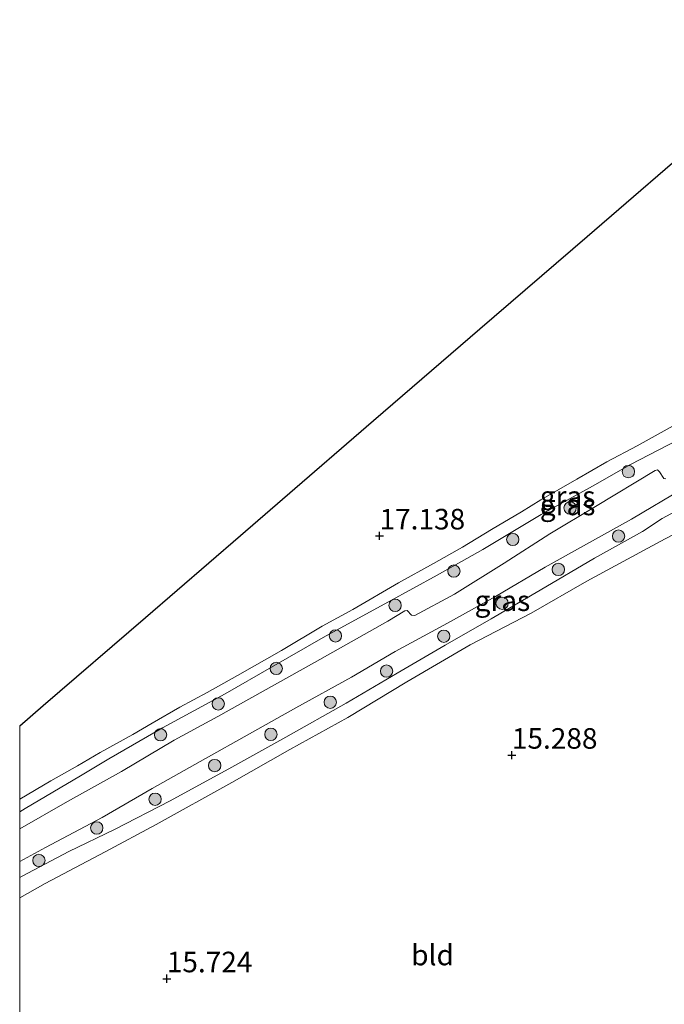
# Model space of a CAD drawing. Units: metres. Extents: x 199990 to 207367, y 393748 to 400003.
# Drawn here: x 200000 to 200078, y 396425 to 396545 of the extents above; entities that cross this region are included whole.
import ezdxf
from ezdxf.enums import TextEntityAlignment as Align

# ---------------------------------------------------------------- set-up
doc = ezdxf.new("R2010")
doc.units = ezdxf.units.M
doc.layers.get('0').update_dxf_attribs({"lineweight": 25})
for name, color, linetype, lineweight in [('B-ME-GR-BOMENSTRUIKEN-GV-B6', 93, 'Continuous', 18), ('B-ME-GR-BOOM-S-B1', 93, 'Continuous', 18), ('B-ME-GW-HOOGTEPUNT-S-B1', 10, 'Continuous', 25), ('B-ME-GW-KRUINLIJN-L-B1', 93, 'Continuous', 18), ('B-ME-GW-TEENLIJN-L-B1', 93, 'Continuous', 18), ('B-ME-IE-GRASLAND-GV-B6', 93, 'Continuous', 18), ('B-ME-IE-GRONDWERKLIJN-GROND_INGERICHT-GV-B6', 253, 'Continuous', 18), ('B-ME-KG-KADASTRAAL-OPNAMEDTMGRENS-L-B1', 10, 'Continuous', 25), ('B-ME-VH-VERH_SOORT-HALF_VERHARDING-GV-B6', 8, 'IE-TERREINAFSCHEIDING-NATUURLIJK-HOUTWAL', 18)]:
    doc.layers.add(name, color=color, linetype=linetype, lineweight=lineweight)
doc.styles.add('NLCS-ISO', font='NLCS-ISO.TTF')
doc.linetypes.add('IE-TERREINAFSCHEIDING-NATUURLIJK-HOUTWAL', pattern='A,7,-1.5,[67,NLCS.SHX,S=0.75,R=45,X=0,Y=0],-1.5,7,-1.5,[70,NLCS.SHX,S=0.75,R=0,X=0,Y=0],-1.5', length=20)

# ---------------------------------------------------------------- blocks, each defined once
blk = doc.blocks.new('boom')
blk.add_hatch(color=256).paths.add_polyline_path([(-0.75, 0, 1), (0.75, 0, 1)])
blk.add_circle((0, 0), 0.75)
blk = doc.blocks.new('hoogtepunt')
for p, q in [((-0.5, 0), (0.5, 0)), ((0, 0.5), (0, -0.5))]:
    blk.add_line(p, q)

msp = doc.modelspace()

# ---------------------------------------------------------------- linework, layer by layer
at = {"layer": 'B-ME-GR-BOMENSTRUIKEN-GV-B6'}
for points in [[(200000, 396440.31, 16.83), (200000.31, 396440.48, 16.83), (200005.97, 396443.48, 16.75), (200011.53, 396446.16, 16.67), (200018.3, 396449.65, 16.6), (200025.82, 396453.74, 16.55), (200032.38, 396457.4, 16.45), (200039.72, 396461.52, 16.37), (200045.91, 396465.19, 16.42), (200051.77, 396468.59, 16.42), (200057.34, 396471.79, 16.41), (200063.31, 396475.26, 16.4), (200069.95, 396479.18, 16.43), (200075.79, 396482.4, 16.56), (200078.17, 396484, 16.83), (200079.74, 396484.83, 16.68)], [(200080.91, 396482.77, 15.68), (200077.93, 396481.19, 15.64), (200068.99, 396476.36, 15.69), (200062.22, 396472.46, 15.78), (200054.79, 396468.64, 15.97), (200047.09, 396464.12, 15.98), (200039.94, 396459.8, 15.89), (200032.86, 396455.91, 15.86), (200025.82, 396451.88, 15.95), (200016.61, 396446.76, 16.02), (200010.39, 396443.44, 16.06), (200003.08, 396439.59, 16.12), (200000, 396437.84, 16.11), (200000, 396440.31, 16.83)]]:
    msp.add_polyline3d(points, dxfattribs=at)
at = {"layer": 'B-ME-GW-KRUINLIJN-L-B1'}
for points in [[(200079.52, 396495.25, 17.11), (200075.13, 396492.84, 17.14), (200071.45, 396490.9, 17.24), (200067.79, 396488.76, 17.25), (200063.4, 396486.25, 17.26), (200061.04, 396484.82, 17.16), (200057.4, 396482.66, 16.99), (200053.86, 396480.5, 17.01), (200050.33, 396478.5, 17.07), (200046.07, 396476.18, 17.15), (200040.52, 396472.93, 17.17), (200036.81, 396470.88, 17.16), (200031.84, 396467.92, 17.13), (200026.51, 396464.88, 17.13), (200022.8, 396462.82, 17.18), (200019.47, 396461.05, 17.22), (200016.12, 396459.08, 17.22), (200013.77, 396457.71, 17.19), (200009.79, 396455.52, 17.19), (200007.04, 396453.89, 17.19), (200003.79, 396452.09, 17.23), (200000, 396449.86, 17.15)], [(200079.74, 396484.83, 16.68), (200078.17, 396484, 16.83), (200075.79, 396482.4, 16.56), (200069.95, 396479.18, 16.43), (200063.31, 396475.26, 16.4), (200057.34, 396471.79, 16.41), (200051.77, 396468.59, 16.42), (200045.91, 396465.19, 16.42), (200039.72, 396461.52, 16.37), (200032.38, 396457.4, 16.45), (200025.82, 396453.74, 16.55), (200018.3, 396449.65, 16.6), (200011.53, 396446.16, 16.67), (200005.97, 396443.48, 16.75), (200000.31, 396440.48, 16.83), (200000, 396440.31, 16.83)]]:
    msp.add_polyline3d(points, dxfattribs=at)
at = {"layer": 'B-ME-GW-TEENLIJN-L-B1'}
for points in [[(200080.01, 396493.51, 16.66), (200074.3, 396490.57, 16.69), (200069.7, 396487.92, 16.66), (200063.45, 396484.47, 16.6), (200056.33, 396480.23, 16.69), (200050.79, 396477.1, 16.7), (200044.89, 396473.84, 16.65), (200037.2, 396469.68, 16.65), (200030.63, 396465.92, 16.69), (200024.98, 396462.66, 16.66), (200017.38, 396458.52, 16.79), (200010.86, 396454.78, 16.94), (200007.39, 396452.68, 16.91), (200004.04, 396450.7, 16.83), (200000.66, 396448.7, 16.72), (200000, 396448.31, 16.71)], [(200000, 396437.84, 16.11), (200003.08, 396439.59, 16.12), (200010.39, 396443.44, 16.06), (200016.61, 396446.76, 16.02), (200025.82, 396451.88, 15.95), (200032.86, 396455.91, 15.86), (200039.94, 396459.8, 15.89), (200047.09, 396464.12, 15.98), (200054.79, 396468.64, 15.97), (200062.22, 396472.46, 15.78), (200068.99, 396476.36, 15.69), (200077.93, 396481.19, 15.64), (200080.91, 396482.77, 15.68), (200085.55, 396485.27, 15.75)]]:
    msp.add_polyline3d(points, dxfattribs=at)
at = {"layer": 'B-ME-IE-GRASLAND-GV-B6'}
for points in [[(200000, 396449.86, 17.15), (200003.79, 396452.09, 17.23), (200007.04, 396453.89, 17.19), (200009.79, 396455.52, 17.19), (200013.77, 396457.71, 17.19), (200016.12, 396459.08, 17.22), (200019.47, 396461.05, 17.22), (200022.8, 396462.82, 17.18), (200026.51, 396464.88, 17.13), (200031.84, 396467.92, 17.13), (200036.81, 396470.88, 17.16), (200040.52, 396472.93, 17.17), (200046.07, 396476.18, 17.15), (200050.33, 396478.5, 17.07), (200053.86, 396480.5, 17.01), (200057.4, 396482.66, 16.99), (200061.04, 396484.82, 17.16), (200063.4, 396486.25, 17.26), (200067.79, 396488.76, 17.25), (200071.45, 396490.9, 17.24), (200075.13, 396492.84, 17.14), (200079.52, 396495.25, 17.11)], [(200000, 396448.31, 16.71), (200000.66, 396448.7, 16.72), (200004.04, 396450.7, 16.83), (200007.39, 396452.68, 16.91), (200010.86, 396454.78, 16.94), (200017.38, 396458.52, 16.79), (200024.98, 396462.66, 16.66), (200030.63, 396465.92, 16.69), (200037.2, 396469.68, 16.65), (200044.89, 396473.84, 16.65), (200050.79, 396477.1, 16.7), (200056.33, 396480.23, 16.69), (200063.45, 396484.47, 16.6), (200069.7, 396487.92, 16.66), (200074.3, 396490.57, 16.69), (200080.01, 396493.51, 16.66)], [(200080.01, 396493.51, 16.66), (200074.3, 396490.57, 16.69), (200069.7, 396487.92, 16.66), (200063.45, 396484.47, 16.6), (200056.33, 396480.23, 16.69), (200050.79, 396477.1, 16.7), (200044.89, 396473.84, 16.65), (200037.2, 396469.68, 16.65), (200030.63, 396465.92, 16.69), (200024.98, 396462.66, 16.66), (200017.38, 396458.52, 16.79), (200010.86, 396454.78, 16.94), (200007.39, 396452.68, 16.91), (200004.04, 396450.7, 16.83), (200000.66, 396448.7, 16.72), (200000, 396448.31, 16.71), (200000, 396449.86, 17.15)], [(200078.6, 396488.81, 16.57), (200078.36, 396488.86, 16.58), (200077.83, 396489.66, 16.59), (200077.6, 396489.92, 16.6), (200077.3, 396489.82, 16.59), (200070.06, 396485.46, 16.57), (200064.49, 396482.11, 16.56), (200058.95, 396478.57, 16.61), (200052.89, 396474.78, 16.57), (200048.08, 396472.19, 16.6), (200047.68, 396472.24, 16.6), (200047.13, 396472.82, 16.59), (200046.84, 396472.78, 16.59), (200044.77, 396471.5, 16.56), (200035.88, 396466.46, 16.62), (200029.61, 396463, 16.65), (200024.09, 396459.89, 16.65), (200018.81, 396457.05, 16.79), (200012.37, 396453.21, 16.87), (200005.8, 396449.56, 16.79), (200000, 396446.23, 16.71), (200000, 396448.31, 16.71)], [(200000, 396442.27, 16.77), (200003.16, 396443.99, 16.78), (200010.02, 396447.64, 16.76), (200016.11, 396451.14, 16.71), (200021.97, 396454.43, 16.7), (200028.31, 396458, 16.71), (200033.61, 396460.97, 16.65), (200040.37, 396464.71, 16.53), (200045.69, 396467.8, 16.5), (200052.05, 396471.27, 16.48), (200057.9, 396474.51, 16.46), (200063.94, 396478.07, 16.45), (200068.95, 396480.86, 16.43), (200074.45, 396483.91, 16.44), (200080.7, 396487.64, 16.48)], [(200079.74, 396484.83, 16.68), (200078.17, 396484, 16.83), (200075.79, 396482.4, 16.56), (200069.95, 396479.18, 16.43), (200063.31, 396475.26, 16.4), (200057.34, 396471.79, 16.41), (200051.77, 396468.59, 16.42), (200045.91, 396465.19, 16.42), (200039.72, 396461.52, 16.37), (200032.38, 396457.4, 16.45), (200025.82, 396453.74, 16.55), (200018.3, 396449.65, 16.6), (200011.53, 396446.16, 16.67), (200005.97, 396443.48, 16.75), (200000.31, 396440.48, 16.83), (200000, 396440.31, 16.83), (200000, 396442.27, 16.77)]]:
    msp.add_polyline3d(points, dxfattribs=at)
at = {"layer": 'B-ME-IE-GRONDWERKLIJN-GROND_INGERICHT-GV-B6'}
for points in [[(200000, 396458.74, 17.23), (200002.87, 396461.22, 17.23), (200015.29, 396471.92, 17.18), (200026.86, 396481.9, 17.1), (200031.99, 396486.32, 17.09), (200043.04, 396495.85, 17.01), (200055.98, 396507.01, 17.02), (200069.04, 396518.26, 17.09), (200084.15, 396531.29, 17.15), (200098.97, 396544.08, 17.32), (200114.3, 396557.29, 17.41)], [(200079.52, 396495.25, 17.11), (200075.13, 396492.84, 17.14), (200071.45, 396490.9, 17.24), (200067.79, 396488.76, 17.25), (200063.4, 396486.25, 17.26), (200061.04, 396484.82, 17.16), (200057.4, 396482.66, 16.99), (200053.86, 396480.5, 17.01), (200050.33, 396478.5, 17.07), (200046.07, 396476.18, 17.15), (200040.52, 396472.93, 17.17), (200036.81, 396470.88, 17.16), (200031.84, 396467.92, 17.13), (200026.51, 396464.88, 17.13), (200022.8, 396462.82, 17.18), (200019.47, 396461.05, 17.22), (200016.12, 396459.08, 17.22), (200013.77, 396457.71, 17.19), (200009.79, 396455.52, 17.19), (200007.04, 396453.89, 17.19), (200003.79, 396452.09, 17.23), (200000, 396449.86, 17.15), (200000, 396458.74, 17.23)], [(200000, 396437.84, 16.11), (200003.08, 396439.59, 16.12), (200010.39, 396443.44, 16.06), (200016.61, 396446.76, 16.02), (200025.82, 396451.88, 15.95), (200032.86, 396455.91, 15.86), (200039.94, 396459.8, 15.89), (200047.09, 396464.12, 15.98), (200054.79, 396468.64, 15.97), (200062.22, 396472.46, 15.78), (200068.99, 396476.36, 15.69), (200077.93, 396481.19, 15.64), (200080.91, 396482.77, 15.68)], [(200000, 396369.12, 14.68), (200000, 396437.84, 16.11)]]:
    msp.add_polyline3d(points, dxfattribs=at)
at = {"layer": 'B-ME-KG-KADASTRAAL-OPNAMEDTMGRENS-L-B1'}
msp.add_polyline3d([(200186.18, 396619.27, 17.52), (200175.01, 396609.63, 17.71), (200158.59, 396595.48, 17.7), (200149.49, 396587.63, 17.72), (200141.54, 396580.78, 17.67), (200131.59, 396572.2, 17.51), (200114.3, 396557.29, 17.41), (200098.97, 396544.08, 17.32), (200084.15, 396531.29, 17.15), (200069.04, 396518.26, 17.09), (200055.98, 396507.01, 17.02), (200043.04, 396495.85, 17.01), (200031.99, 396486.32, 17.09), (200026.86, 396481.9, 17.1), (200015.29, 396471.92, 17.18), (200002.87, 396461.22, 17.23), (200000, 396458.74, 17.23)], dxfattribs=at)
at = {"layer": 'B-ME-VH-VERH_SOORT-HALF_VERHARDING-GV-B6'}
for points in [[(200000, 396446.23, 16.71), (200005.8, 396449.56, 16.79), (200012.37, 396453.21, 16.87), (200018.81, 396457.05, 16.79), (200024.09, 396459.89, 16.65), (200029.61, 396463, 16.65), (200035.88, 396466.46, 16.62), (200044.77, 396471.5, 16.56), (200046.84, 396472.78, 16.59), (200047.13, 396472.82, 16.59), (200047.68, 396472.24, 16.6), (200048.08, 396472.19, 16.6), (200052.89, 396474.78, 16.57), (200058.95, 396478.57, 16.61), (200064.49, 396482.11, 16.56), (200070.06, 396485.46, 16.57), (200077.3, 396489.82, 16.59), (200077.6, 396489.92, 16.6), (200077.83, 396489.66, 16.59), (200078.36, 396488.86, 16.58), (200078.6, 396488.81, 16.57)], [(200080.7, 396487.64, 16.48), (200074.45, 396483.91, 16.44), (200068.95, 396480.86, 16.43), (200063.94, 396478.07, 16.45), (200057.9, 396474.51, 16.46), (200052.05, 396471.27, 16.48), (200045.69, 396467.8, 16.5), (200040.37, 396464.71, 16.53), (200033.61, 396460.97, 16.65), (200028.31, 396458, 16.71), (200021.97, 396454.43, 16.7), (200016.11, 396451.14, 16.71), (200010.02, 396447.64, 16.76), (200003.16, 396443.99, 16.78), (200000, 396442.27, 16.77), (200000, 396446.23, 16.71)]]:
    msp.add_polyline3d(points, dxfattribs=at)

# ---------------------------------------------------------------- block references
at = {"layer": 'B-ME-GR-BOOM-S-B1', "rotation": 90}
for p in [(200074.05, 396489.69, 16.63), (200066.96, 396485.27, 16.56), (200059.99, 396481.44, 16.61), (200072.86, 396481.85, 16.5), (200052.83, 396477.59, 16.62), (200065.53, 396477.79, 16.44), (200045.67, 396473.43, 16.59), (200058.69, 396473.68, 16.44), (200038.41, 396469.72, 16.59), (200051.59, 396469.67, 16.45), (200031.22, 396465.75, 16.67), (200044.63, 396465.43, 16.5), (200024.16, 396461.44, 16.7), (200037.79, 396461.64, 16.52), (200017.14, 396457.69, 16.82), (200030.56, 396457.74, 16.6), (200023.72, 396453.95, 16.64), (200016.47, 396449.84, 16.67), (200009.38, 396446.35, 16.78), (200002.33, 396442.41, 16.83)]:
    msp.add_blockref('boom', p, dxfattribs=at)
at = {"layer": 'B-ME-GW-HOOGTEPUNT-S-B1', "rotation": 90}
for p in [(200043.78, 396481.88, 17.14), (200043.78, 396481.88, 17.14), (200059.88, 396455.21, 15.29), (200059.88, 396455.21, 15.29), (200017.9, 396428.02, 15.72), (200017.9, 396428.02, 15.72)]:
    msp.add_blockref('hoogtepunt', p, dxfattribs=at)

# ---------------------------------------------------------------- texts
at = {"layer": 'B-ME-GW-HOOGTEPUNT-S-B1', "ltscale": 0.2, "style": 'NLCS-ISO'}
for s, p in [('17.138', (200043.78, 396481.88, 17.14)), ('17.138', (200043.78, 396481.88, 17.14)), ('15.288', (200059.88, 396455.21, 15.29)), ('15.288', (200059.88, 396455.21, 15.29)), ('15.724', (200017.9, 396428.02, 15.72)), ('15.724', (200017.9, 396428.02, 15.72))]:
    msp.add_text(s, height=2.5, dxfattribs=at).set_placement(p, align=Align.BOTTOM_LEFT)
at = {"layer": 'B-ME-IE-GRASLAND-GV-B6', "ltscale": 0.2, "style": 'NLCS-ISO'}
for p in [(200066.66, 396486.68), (200066.66, 396485.64), (200058.73, 396473.99)]:
    msp.add_text('gras', height=2.5, dxfattribs=at).set_placement(p, align=Align.MIDDLE_CENTER)
at = {"layer": 'B-ME-IE-GRONDWERKLIJN-GROND_INGERICHT-GV-B6', "ltscale": 0.2, "style": 'NLCS-ISO'}
msp.add_text('bld', height=2.5, dxfattribs=at).set_placement((200050.23, 396430.9), align=Align.MIDDLE_CENTER)

doc.saveas('drawing.dxf')
